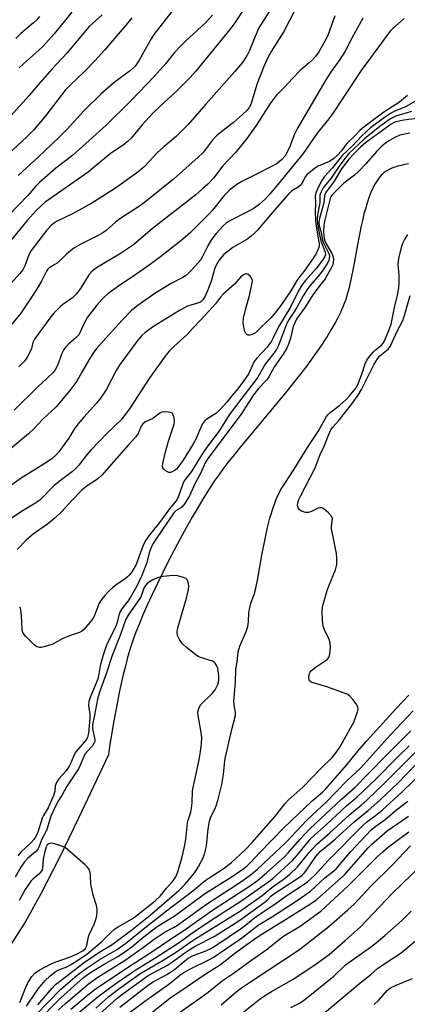
# Model space of a CAD drawing. Units: inches. Extents: x 1189773 to 1195773, y 573457 to 577458.
# Drawn here: x 1189987 to 1190111, y 574187 to 574501 of the extents above; entities that cross this region are included whole.
import ezdxf

# ---------------------------------------------------------------- set-up
doc = ezdxf.new("R2010")
doc.units = ezdxf.units.IN
doc.header["$MEASUREMENT"] = 0
doc.layers.add('HYDRO-Single Line Stream', color=4, linetype='Continuous')
doc.layers.add('Undefined', color=1, linetype='Continuous')

msp = doc.modelspace()

# ---------------------------------------------------------------- linework, layer by layer
at = {"layer": 'HYDRO-Single Line Stream'}
msp.add_lwpolyline([(1190111.08, 574455.42), (1190109.88, 574455.19), (1190108.74, 574454.94), (1190107.67, 574454.66), (1190106.66, 574454.35), (1190105.72, 574454.01), (1190104.87, 574453.63), (1190104.11, 574453.21), (1190103.74, 574452.97), (1190103.21, 574452.57), (1190102.86, 574452.27), (1190102.36, 574451.78), (1190102.04, 574451.43), (1190101.58, 574450.86), (1190101.13, 574450.25), (1190100.71, 574449.59), (1190100.3, 574448.9), (1190099.91, 574448.16), (1190099.53, 574447.39), (1190099.17, 574446.58), (1190098.83, 574445.74), (1190098.5, 574444.86), (1190098.18, 574443.96), (1190097.88, 574443.03), (1190097.4, 574441.43), (1190096.86, 574439.43), (1190096.36, 574437.35), (1190095.89, 574435.22), (1190095.52, 574433.42), (1190095.1, 574431.22), (1190093.3, 574421.45), (1190092.89, 574419.4), (1190092.47, 574417.41), (1190092.02, 574415.52), (1190091.54, 574413.74), (1190091.03, 574412.09), (1190090.58, 574410.81), (1190090.23, 574409.94), (1190089.72, 574408.77), (1190089.32, 574407.89), (1190088.74, 574406.7), (1190088.28, 574405.8), (1190087.63, 574404.6), (1190086.42, 574402.46), (1190085.1, 574400.29), (1190084.3, 574399.05), (1190083.48, 574397.8), (1190081.75, 574395.28), (1190079.93, 574392.74), (1190078.27, 574390.51), (1190076.31, 574387.95), (1190074.3, 574385.39), (1190072.25, 574382.84), (1190068.08, 574377.78), (1190059.63, 574367.68), (1190057.46, 574365.04), (1190055.39, 574362.47), (1190053.43, 574359.98), (1190051.8, 574357.83), (1190050.29, 574355.76), (1190049.08, 574354.01), (1190047.55, 574351.65), (1190045.77, 574348.81), (1190043.93, 574345.75), (1190042.04, 574342.5), (1190040.12, 574339.1), (1190038.19, 574335.58), (1190036.27, 574331.98), (1190034.38, 574328.33), (1190032.53, 574324.67), (1190030.92, 574321.37), (1190029.22, 574317.79), (1190027.77, 574314.61), (1190026.42, 574311.54), (1190025.19, 574308.59), (1190024.08, 574305.8), (1190023.22, 574303.45), (1190022.57, 574301.54), (1190021.93, 574299.48), (1190021.31, 574297.28), (1190020.7, 574294.97), (1190020.03, 574292.25), (1190019.38, 574289.42), (1190018.75, 574286.52), (1190018.15, 574283.56), (1190017.51, 574280.24), (1190016.91, 574276.91), (1190016.35, 574273.61), (1190015.78, 574270.05), (1190015.27, 574266.61), (1190005.75, 574246.35), (1189999.57, 574233.6), (1189993.63, 574222), (1189988.7, 574213.14), (1189983.03, 574204.22)], dxfattribs=at)
at = {"layer": 'Undefined'}
for points, elevation in [([(1190048.56, 574502.91), (1190046.2, 574500.4), (1190039.95, 574494.69), (1190038.32, 574493.09), (1190036.43, 574491.03), (1190033.53, 574487.39), (1190029.99, 574483.49), (1190022.44, 574475.6), (1190014.51, 574467.74), (1190003.86, 574458.11), (1189998.56, 574454.01), (1189993.31, 574449.43), (1189992.06, 574448.23), (1189989.58, 574445.36), (1189983.49, 574439)], 260), ([(1190074.82, 574504.55), (1190071.26, 574497.76), (1190067.79, 574492.17), (1190066.19, 574489.39), (1190064.9, 574486.58), (1190062.72, 574481.14), (1190060.72, 574474.42), (1190060.21, 574473.41), (1190059.58, 574472.64), (1190058.12, 574471.22), (1190055.18, 574468.66), (1190050.94, 574465.34), (1190049.84, 574464.36), (1190048.45, 574462.88), (1190045.49, 574459.04), (1190043.98, 574457.53), (1190036.04, 574450.55), (1190027.31, 574443.52), (1190025.24, 574441.96), (1190018.96, 574437.85), (1190017.58, 574436.77), (1190014.59, 574434.16), (1190013.54, 574433.37), (1190012.06, 574432.55), (1190006.53, 574429.82), (1190004.25, 574428.49), (1190001.87, 574426.54), (1189998.92, 574423.67), (1189998.23, 574423.22), (1189996.77, 574422.47), (1189996.35, 574422.16), (1189996, 574421.79), (1189995.56, 574421.14), (1189993.91, 574417.98), (1189992.21, 574415.05), (1189987.39, 574407.68), (1189983.98, 574403.56)], 254), ([(1190013.25, 574503.1), (1190009.2, 574499.36), (1190002.05, 574490.78), (1189997.34, 574485.77), (1189992.81, 574480.57), (1189990.05, 574477.23), (1189984.03, 574470.66)], 266), ([(1190058.33, 574504.5), (1190055.61, 574500.46), (1190054.08, 574498.41), (1190043.04, 574484.92), (1190041.34, 574483.05), (1190037.2, 574478.9), (1190031.58, 574473.67), (1190029.49, 574471.63), (1190026.1, 574467.87), (1190022.51, 574463.63), (1190021.3, 574462.42), (1190020.39, 574461.71), (1190015.83, 574458.64), (1190010.22, 574453.93), (1190008.78, 574452.8), (1189995.16, 574443.15), (1189993.81, 574442.03), (1189992.32, 574440.63), (1189989.37, 574437.32), (1189984.09, 574430.82)], 258), ([(1190066.98, 574504.73), (1190063.35, 574498.91), (1190061.77, 574495.36), (1190060.37, 574491.63), (1190059.59, 574490.17), (1190057.94, 574487.73), (1190055.68, 574484.89), (1190046.39, 574474.54), (1190040.74, 574468.05), (1190037.03, 574464.33), (1190032.94, 574460.87), (1190031, 574459.11), (1190026.68, 574454.53), (1190025.25, 574453.25), (1190023.94, 574452.22), (1190017.58, 574447.69), (1190010.02, 574442.88), (1190004.08, 574439.58), (1189998.76, 574436.99), (1189997.79, 574436.39), (1189996.99, 574435.71), (1189995.57, 574434.1), (1189990.66, 574427.77), (1189989.85, 574426.31), (1189988.64, 574422.8), (1189987.99, 574421.56), (1189987.06, 574420.42), (1189984.33, 574417.45)], 256), ([(1189993.34, 574502.57), (1189992.43, 574501.48), (1189991.38, 574500.49), (1189987.31, 574497.05), (1189985.7, 574495.52)], 270), ([(1190035.51, 574504.13), (1190029.77, 574496.77), (1190028.93, 574495.4), (1190025.1, 574488.52), (1190024.35, 574487.34), (1190023.82, 574486.67), (1190022.37, 574485.23), (1190017.14, 574481.38), (1190013.02, 574477.8), (1190007.59, 574472.49), (1190002.18, 574466.54), (1189999.52, 574463.82), (1189992.9, 574457.55), (1189986.51, 574451.71)], 262), ([(1190087.58, 574502.75), (1190085.32, 574496.44), (1190084.39, 574494.6), (1190082.49, 574491.26), (1190081.34, 574489.72), (1190080.44, 574488.7), (1190079.48, 574487.8), (1190076.5, 574485.29), (1190074.02, 574482.73), (1190071.52, 574479.91), (1190068.79, 574477.29), (1190066.95, 574474.69), (1190062.48, 574467.7), (1190059.42, 574463.58), (1190055.99, 574459.21), (1190051.84, 574454.85), (1190048.8, 574450.9), (1190047, 574448.91), (1190045.37, 574447.4), (1190043.15, 574445.57), (1190029.39, 574434.74), (1190023.26, 574429.52), (1190018.79, 574426.55), (1190011.81, 574422.41), (1190010.61, 574421.59), (1190009.97, 574421.03), (1190009.09, 574419.97), (1190006.39, 574415.6), (1190005.03, 574413.78), (1190003.81, 574412.62), (1190000.78, 574410.49), (1189999.9, 574409.78), (1189997.88, 574407.74), (1189996.57, 574406.15), (1189991.7, 574399.37), (1189991.22, 574398.31), (1189990.74, 574396.47), (1189990.44, 574395.68), (1189989.35, 574393.62), (1189988.53, 574392.43), (1189986.65, 574390.59)], 252), ([(1190003.57, 574503.89), (1189997.99, 574496.98), (1189994.35, 574492.96), (1189992.07, 574490.76), (1189988.22, 574487.43), (1189986.83, 574486.09)], 268), ([(1190109.73, 574501.83), (1190106.11, 574498.69), (1190105.12, 574497.69), (1190096, 574485.23), (1190090.06, 574476.47), (1190087, 574471.69), (1190085.6, 574469.8), (1190081.94, 574465.19), (1190077.46, 574458.75), (1190069.38, 574448.8), (1190066.48, 574445.44), (1190065.29, 574444.18), (1190063.44, 574442.45), (1190061.86, 574441.29), (1190059.66, 574440.05), (1190053.81, 574437.1), (1190052.89, 574436.49), (1190051.88, 574435.6), (1190049.7, 574433.22), (1190048.2, 574431.26), (1190046.99, 574429.23), (1190045.36, 574425.83), (1190044.64, 574424.62), (1190041.88, 574421.53), (1190040.22, 574419.85), (1190039.06, 574419.09), (1190035.08, 574417.08), (1190030.15, 574414.05), (1190024.34, 574409.94), (1190022.51, 574408.44), (1190019.65, 574405.53), (1190011.49, 574396.41), (1190010.35, 574394.85), (1190009.12, 574392.87), (1190006.76, 574388.85), (1190005.18, 574385.97), (1190004.62, 574385.09), (1190003.03, 574383.06), (1189998.57, 574377.82), (1189994.41, 574373.84), (1189991.61, 574370.87), (1189989.74, 574369.17), (1189981.42, 574362.16)], 248), ([(1190022.73, 574502.08), (1190020.92, 574499.82), (1190014.04, 574491.73), (1190010.97, 574488.36), (1190007.73, 574485.02), (1190003.33, 574480.83), (1190001.64, 574479.06), (1189995.27, 574470.92), (1189991.49, 574466.34), (1189989.27, 574464.11), (1189981.64, 574456.94)], 264), ([(1190096.54, 574501.95), (1190092.97, 574495.57), (1190090.87, 574491.42), (1190089.15, 574488.8), (1190086.4, 574484.91), (1190084.69, 574482.26), (1190075.61, 574466.81), (1190074.55, 574464.72), (1190073.2, 574461.03), (1190072.47, 574459.33), (1190071.67, 574458.02), (1190070.64, 574456.83), (1190069.76, 574456.03), (1190068.8, 574455.35), (1190061.31, 574451.48), (1190057.62, 574449.69), (1190056.6, 574449.07), (1190054.97, 574447.86), (1190053.87, 574446.92), (1190052.28, 574445.29), (1190048.46, 574440.63), (1190047.11, 574439.14), (1190041.24, 574433.31), (1190038.42, 574430.81), (1190031.91, 574425.76), (1190027.51, 574422.52), (1190024.03, 574420.06), (1190018.53, 574416.39), (1190015.22, 574414.01), (1190014.11, 574413.1), (1190013.15, 574412.12), (1190011.6, 574410.31), (1190008.62, 574406.46), (1190007.64, 574404.72), (1190006.3, 574401.6), (1190005.75, 574400.71), (1190004.97, 574399.92), (1190002.53, 574397.86), (1190001.74, 574397.01), (1190001.03, 574396.08), (1190000.41, 574394.81), (1189999.08, 574391.04), (1189998.43, 574389.8), (1189997.78, 574388.9), (1189995.78, 574386.9), (1189992.75, 574384.2), (1189985.22, 574376.71)], 250), ([(1190110.78, 574477.32), (1190108.19, 574475.17), (1190107.05, 574474.36), (1190103.18, 574471.98), (1190096.35, 574466.79), (1190095.56, 574466.08), (1190093.77, 574464.22), (1190091.47, 574462), (1190090.91, 574461.36), (1190089.72, 574459.6), (1190088.38, 574458.16), (1190087.28, 574457.14), (1190085.83, 574456.22), (1190082.28, 574454.7), (1190081.07, 574453.91), (1190079.24, 574452.48), (1190078.62, 574451.89), (1190078.18, 574451.34), (1190077.04, 574449.15), (1190076.53, 574448.47), (1190075.87, 574447.94), (1190073.88, 574446.76), (1190072.64, 574445.65), (1190068.8, 574441.32), (1190062.81, 574434.17), (1190061.95, 574433.24), (1190060.88, 574432.33), (1190059.43, 574431.28), (1190055, 574428.7), (1190053.15, 574427.31), (1190052.05, 574426.37), (1190050.56, 574424.57), (1190050.08, 574423.84), (1190049.7, 574423.08), (1190049.19, 574421.74), (1190048.18, 574418.3), (1190047.17, 574415.37), (1190046.21, 574413.2), (1190045.45, 574411.96), (1190044.89, 574411.44), (1190044.44, 574411.17), (1190040.49, 574409.93), (1190037.93, 574408.57), (1190029.65, 574403.46), (1190027.06, 574401.58), (1190025.84, 574400.44), (1190024.37, 574398.67), (1190018.89, 574391.3), (1190017.76, 574389.41), (1190014.53, 574383.24), (1190012.81, 574380.61), (1190011.52, 574378.99), (1190007.44, 574374.52), (1190005.57, 574372.26), (1190004.37, 574370.62), (1190002.63, 574367.76), (1190001.51, 574366.13), (1189999.46, 574363.44), (1189998.36, 574362.21), (1189997.3, 574361.31), (1189994.99, 574359.65), (1189987.47, 574354.95), (1189983.4, 574352.14)], 246), ([(1190115.35, 574476.67), (1190110.33, 574473.81), (1190106.54, 574472.2), (1190105.3, 574471.54), (1190103.41, 574470.29), (1190098.97, 574466.95), (1190096.16, 574464.43), (1190093.09, 574461.06), (1190089.97, 574458.16), (1190086.8, 574454.17), (1190084.28, 574451.37), (1190083.41, 574450.15), (1190082.43, 574448.31), (1190081.55, 574446.43), (1190081.28, 574445.33), (1190081.34, 574442.8), (1190081.24, 574440.3), (1190081.41, 574437.47), (1190081.63, 574435.51), (1190082.58, 574429.87), (1190082.51, 574429.04), (1190082.12, 574427.95), (1190081.46, 574426.61), (1190080.68, 574425.34), (1190078.02, 574421.5), (1190075.62, 574418.45), (1190073.52, 574414.89), (1190070.55, 574410.47), (1190068.48, 574407.82), (1190067.1, 574406.19), (1190062.82, 574401.92), (1190062.21, 574401.45), (1190061.2, 574400.91), (1190060.44, 574400.68), (1190059.94, 574400.7), (1190059.49, 574400.89), (1190059.12, 574401.22), (1190058.79, 574401.89), (1190058.59, 574402.69), (1190058.34, 574404.64), (1190058.42, 574406.15), (1190059.12, 574409.19), (1190060.31, 574413.34), (1190061.1, 574416.92), (1190061.23, 574417.91), (1190061.14, 574418.62), (1190060.9, 574419.1), (1190060.57, 574419.53), (1190059.77, 574420.21), (1190059.33, 574420.34), (1190059.11, 574420.32), (1190058.43, 574420), (1190057.53, 574419.29), (1190055.53, 574416.95), (1190052.04, 574413.88), (1190051.11, 574412.88), (1190049.46, 574410.68), (1190048.56, 574409.6), (1190044.77, 574405.55), (1190042.15, 574402.87), (1190040.44, 574400.9), (1190036.19, 574397.09), (1190034.57, 574395.43), (1190033.45, 574393.97), (1190028.31, 574386.86), (1190022.21, 574377.46), (1190020.71, 574375.4), (1190019.31, 574373.65), (1190014.97, 574369.48), (1190009.68, 574363.9), (1190008.34, 574362.39), (1190005.88, 574359.17), (1190004.88, 574358.08), (1190003.78, 574357.13), (1189999.61, 574353.97), (1189997.89, 574352.57), (1189993.36, 574348.01), (1189991.85, 574346.93), (1189987.56, 574344.39), (1189982.52, 574340.93)], 244), ([(1190112.05, 574472.19), (1190107.07, 574470.66), (1190106.18, 574470.27), (1190105.31, 574469.77), (1190101.94, 574467.32), (1190097.01, 574463.41), (1190092.03, 574458.69), (1190090.81, 574457.29), (1190089.11, 574455.01), (1190086.39, 574450.83), (1190084.53, 574448.7), (1190083.87, 574447.8), (1190083.18, 574446.54), (1190082.81, 574445.48), (1190082.72, 574443.03), (1190082, 574439.23), (1190081.89, 574437.45), (1190082.11, 574435.46), (1190083.11, 574430.83), (1190084.51, 574427.22), (1190084.55, 574426.54), (1190084.33, 574425.83), (1190083.58, 574424.64), (1190081.61, 574421.99), (1190078.15, 574418.14), (1190077.02, 574416.64), (1190076.01, 574414.89), (1190073.54, 574409.84), (1190069.53, 574403.34), (1190067.88, 574399.81), (1190067.34, 574398.81), (1190066.53, 574397.6), (1190065.8, 574396.7), (1190062.77, 574393.45), (1190062.07, 574392.61), (1190061.51, 574391.62), (1190060.09, 574388.49), (1190059.2, 574387.02), (1190056.57, 574383.53), (1190054.68, 574381.34), (1190053.09, 574379.33), (1190050.88, 574376.82), (1190049.58, 574375.7), (1190046.73, 574373.85), (1190046.09, 574373.28), (1190045.54, 574372.64), (1190044.95, 574371.67), (1190043.2, 574367.5), (1190042.28, 574365.71), (1190039.11, 574360.72), (1190037.77, 574358.83), (1190036.97, 574357.91), (1190036.35, 574357.42), (1190035.6, 574357.01), (1190035.09, 574356.85), (1190034.58, 574356.85), (1190034.1, 574357), (1190033.41, 574357.4), (1190032.85, 574357.93), (1190032.63, 574358.35), (1190032.56, 574358.82), (1190032.65, 574359.66), (1190033.44, 574363), (1190034.47, 574366.85), (1190036.19, 574371.97), (1190036.38, 574372.84), (1190036.4, 574373.42), (1190036.12, 574374.83), (1190035.9, 574375.33), (1190035.59, 574375.73), (1190035.15, 574375.96), (1190034.36, 574376.12), (1190033.21, 574376.17), (1190032.38, 574376.07), (1190031.67, 574375.74), (1190029.44, 574374.05), (1190027.12, 574372.96), (1190026.27, 574372.39), (1190025.73, 574371.62), (1190024.74, 574369.28), (1190024.07, 574368.16), (1190021.58, 574365.54), (1190013.21, 574355.95), (1190011.79, 574354.7), (1190008.48, 574352.59), (1190006.78, 574351.19), (1190003.52, 574347.78), (1190000.42, 574344.33), (1189998.31, 574342.33), (1189995.89, 574340.33), (1189991.33, 574337.07), (1189989.15, 574335.26), (1189986.17, 574332.2)], 242), ([(1190114.43, 574469.98), (1190109.63, 574469.39), (1190107.01, 574468.83), (1190106.28, 574468.53), (1190105.53, 574468.08), (1190097.33, 574462.16), (1190095.74, 574460.76), (1190093.46, 574458.58), (1190092.14, 574457.03), (1190089.63, 574453.83), (1190087.33, 574449.87), (1190084.87, 574446.65), (1190084.47, 574445.89), (1190084.3, 574445.35), (1190084.06, 574443), (1190082.62, 574437.98), (1190082.45, 574436.66), (1190082.58, 574435.66), (1190083.18, 574433.64), (1190083.54, 574431.47), (1190083.75, 574430.71), (1190084.16, 574429.73), (1190085.48, 574427.22), (1190085.76, 574426.45), (1190085.83, 574425.93), (1190085.79, 574425.14), (1190085.65, 574424.62), (1190085.28, 574423.86), (1190084.05, 574421.91), (1190082.9, 574420.28), (1190079.57, 574416.45), (1190078.69, 574415.29), (1190077.43, 574413.3), (1190075.46, 574409.54), (1190072.85, 574405.61), (1190072.33, 574404.67), (1190071.77, 574403.37), (1190069.59, 574397.39), (1190068.82, 574395.93), (1190065.3, 574391.44), (1190062.95, 574387.31), (1190062.18, 574386.15), (1190057.84, 574380.59), (1190053.86, 574375.25), (1190050.71, 574370.22), (1190047.05, 574365.38), (1190045.17, 574362.68), (1190044.23, 574361.2), (1190041.85, 574357.09), (1190039.48, 574354.14), (1190039, 574353.17), (1190037.65, 574349.26), (1190037.2, 574348.28), (1190036.83, 574347.69), (1190034.8, 574345.17), (1190031.57, 574340.84), (1190028.53, 574336.98), (1190027.28, 574335.19), (1190026.6, 574334), (1190025.91, 574332.46), (1190024.14, 574327.4), (1190022.82, 574325.09), (1190022.17, 574324.22), (1190021.43, 574323.44), (1190020.5, 574322.73), (1190018.06, 574321.09), (1190016.64, 574320), (1190015.52, 574319.03), (1190014.15, 574317.53), (1190012.86, 574315.88), (1190012.25, 574314.89), (1190010.85, 574311.15), (1190010.42, 574310.23), (1190009.37, 574308.85), (1190007.4, 574306.69), (1190006.76, 574306.12), (1190006.04, 574305.7), (1190002.82, 574304.58), (1190000.71, 574303.72), (1189997.31, 574301.85), (1189994.73, 574301.07), (1189993.86, 574300.9), (1189993.3, 574300.88), (1189992.49, 574301.09), (1189991.59, 574301.73), (1189988.94, 574304.38), (1189988.08, 574305.47), (1189987.87, 574305.96), (1189987.73, 574306.77), (1189987.6, 574311.06), (1189987.39, 574312.98), (1189987.22, 574313.45), (1189986.93, 574313.83)], 240), ([(1190111.46, 574465.27), (1190108.28, 574464.55), (1190106.96, 574463.99), (1190104.95, 574462.88), (1190104.01, 574462.25), (1190102.71, 574461.2), (1190100.99, 574459.47), (1190097.47, 574455.42), (1190095.06, 574452.98), (1190093.79, 574451.82), (1190090.47, 574449.31), (1190086.55, 574445.38), (1190086.29, 574444.97), (1190086.05, 574444.34), (1190084.35, 574437.5), (1190084.02, 574435.81), (1190083.96, 574433.97), (1190084.02, 574432.2), (1190084.24, 574431.1), (1190084.7, 574430.09), (1190086.6, 574426.76), (1190086.99, 574425.67), (1190087.08, 574424.81), (1190087.06, 574423.94), (1190086.9, 574423.16), (1190086.65, 574422.54), (1190084.43, 574418.72), (1190083.24, 574417.07), (1190080.52, 574413.6), (1190078.04, 574409.59), (1190076.03, 574406.84), (1190075.34, 574405.76), (1190074.77, 574404.62), (1190074.29, 574403.41), (1190073.4, 574399.71), (1190072.75, 574397.78), (1190072.2, 574396.53), (1190071.11, 574394.59), (1190068.35, 574390.7), (1190066.52, 574387.36), (1190065.72, 574386.3), (1190063.19, 574383.61), (1190061.63, 574381.68), (1190057.61, 574375.47), (1190047.01, 574361.25), (1190046.21, 574359.87), (1190044.8, 574356.66), (1190042.88, 574353.2), (1190041.12, 574349.36), (1190039.71, 574346.87), (1190038.86, 574345.79), (1190038.44, 574345.48), (1190036.9, 574344.63), (1190036.16, 574343.9), (1190030.54, 574335.66), (1190029.41, 574333.82), (1190028.82, 574332.55), (1190028.44, 574331.5), (1190027.49, 574327.68), (1190025.95, 574323.85), (1190024.31, 574320.51), (1190022.33, 574316.97), (1190021.56, 574315.82), (1190019.58, 574313.24), (1190018.94, 574312.17), (1190018.57, 574311.2), (1190018.23, 574309.35), (1190017.8, 574307.93), (1190014.73, 574301.61), (1190013.46, 574298.07), (1190012.61, 574294.98), (1190012.15, 574291.87), (1190011.89, 574290.83), (1190011.31, 574289.26), (1190009.47, 574284.93), (1190009.05, 574283.6), (1190008.98, 574282.31), (1190009.35, 574279.64), (1190009.39, 574278.24), (1190008.97, 574273.51), (1190008.63, 574272.26), (1190008.26, 574271.53), (1190007.6, 574270.62), (1190004.85, 574267.52), (1190004.31, 574266.56), (1190003.39, 574264.22), (1190002.75, 574263.01), (1190001.65, 574261.39), (1189999.5, 574258.92), (1189998.7, 574257.71), (1189998.32, 574256.67), (1189998.15, 574254.87), (1189997.79, 574253.61), (1189996.09, 574249.69), (1189994.55, 574247.19), (1189994.11, 574246.32), (1189992.73, 574241.89), (1189992.42, 574241.1), (1189991.94, 574240.19), (1189991.46, 574239.53), (1189990.51, 574238.5), (1189987.21, 574235.37), (1189986.34, 574234.3)], 238), ([(1189992.81, 574186.76), (1189997.33, 574192.04), (1189998.45, 574193.22), (1190001.94, 574195.88), (1190004.31, 574197.84), (1190007.58, 574200.27), (1190012.25, 574203.48), (1190016.48, 574206.03), (1190022.8, 574210.68), (1190028.63, 574215.37), (1190037.76, 574223.24), (1190039.73, 574225.15), (1190042.14, 574228), (1190043.33, 574229.62), (1190044.08, 574230.87), (1190045.46, 574233.47), (1190046.01, 574234.82), (1190046.61, 574237.4), (1190047.1, 574242.95), (1190047.51, 574245.42), (1190047.96, 574246.75), (1190049.26, 574249.28), (1190049.69, 574250.29), (1190050.17, 574251.98), (1190051.44, 574257.1), (1190051.97, 574260.34), (1190052.3, 574263.57), (1190052.59, 574265.4), (1190054.69, 574274.65), (1190055.87, 574279.21), (1190055.89, 574280.11), (1190055.39, 574282.55), (1190055.36, 574283.87), (1190055.9, 574289.67), (1190055.98, 574293.94), (1190056.41, 574296.23), (1190056.74, 574299.52), (1190057.25, 574301.31), (1190059.25, 574306), (1190059.83, 574307.63), (1190060.05, 574309.06), (1190060.11, 574311.95), (1190060.38, 574313.64), (1190060.73, 574315.03), (1190061.76, 574317.86), (1190062.29, 574319.81), (1190062.98, 574322.99), (1190064.26, 574330.4), (1190066.09, 574339.25), (1190066.81, 574342.18), (1190067.96, 574345.87), (1190068.92, 574348.49), (1190070.25, 574351.14), (1190074.6, 574357.85), (1190078.79, 574364.8), (1190082.22, 574369.89), (1190084.93, 574374.75), (1190085.39, 574375.34), (1190086, 574375.92), (1190089.14, 574378.37), (1190091.12, 574380.12), (1190092.2, 574381.26), (1190093.92, 574383.3), (1190094.53, 574384.18), (1190095.12, 574385.41), (1190096.15, 574388.18), (1190097.23, 574391.49), (1190097.79, 574392.69), (1190098.61, 574393.86), (1190099.91, 574395.41), (1190100.52, 574396.02), (1190102.46, 574397.51), (1190102.96, 574398.13), (1190103.4, 574398.89), (1190104.76, 574402.15), (1190105.53, 574404.24), (1190106.63, 574409.5), (1190107.6, 574413.44), (1190107.99, 574415.78), (1190108.11, 574417.56), (1190108.09, 574419.94), (1190107.81, 574423.18), (1190107.84, 574424.37), (1190108.09, 574425.71), (1190108.95, 574429.05), (1190109.29, 574430.14), (1190109.75, 574431.17), (1190110.85, 574432.84)], 238), ([(1189992.01, 574183.41), (1190000.06, 574191.73), (1190005.29, 574196.24), (1190008.18, 574198.37), (1190012.7, 574201.33), (1190017.86, 574204.29), (1190020.73, 574206.31), (1190027.5, 574211.75), (1190033.81, 574216.7), (1190042.7, 574223.47), (1190045.64, 574225.98), (1190047.42, 574227.26), (1190051.96, 574230.21), (1190054.53, 574232.22), (1190058.98, 574236.23), (1190061.19, 574238.53), (1190065.63, 574243.7), (1190068.76, 574247.17), (1190071.64, 574250.97), (1190072.56, 574252.03), (1190077.41, 574256.36), (1190082.96, 574262.15), (1190086.68, 574265.78), (1190088.03, 574267.3), (1190089.17, 574269.08), (1190093.58, 574277.08), (1190094.79, 574280.36), (1190094.96, 574281.17), (1190094.9, 574281.94), (1190094.38, 574282.89), (1190093.33, 574284.27), (1190092.39, 574285.34), (1190091.72, 574285.86), (1190090.37, 574286.44), (1190084.99, 574288.29), (1190080.32, 574289.69), (1190079.86, 574289.91), (1190079.51, 574290.21), (1190079.33, 574290.6), (1190079.25, 574291.3), (1190079.33, 574292.09), (1190079.47, 574292.61), (1190079.66, 574293.02), (1190079.97, 574293.44), (1190081.23, 574294.51), (1190084.19, 574296.43), (1190085.1, 574297.1), (1190085.63, 574297.7), (1190085.95, 574298.72), (1190086.14, 574301.01), (1190086.07, 574302.42), (1190085.73, 574303.43), (1190084.29, 574306.5), (1190083.87, 574307.8), (1190083.6, 574309.42), (1190083.55, 574312.64), (1190083.63, 574313.8), (1190083.8, 574314.66), (1190085.11, 574319.15), (1190085.7, 574320.81), (1190087.75, 574325.75), (1190088.03, 574326.58), (1190088.18, 574327.43), (1190088.23, 574329.44), (1190088.13, 574330.89), (1190086.76, 574337.29), (1190086.52, 574338.73), (1190086.5, 574339.54), (1190086.75, 574341.38), (1190086.76, 574342.15), (1190086.47, 574342.87), (1190085.5, 574343.93), (1190084.15, 574345.09), (1190083.69, 574345.39), (1190083.2, 574345.55), (1190082.72, 574345.52), (1190082.21, 574345.37), (1190080.12, 574344.4), (1190079.12, 574344.06), (1190078.18, 574344.05), (1190076.88, 574344.45), (1190076.24, 574344.87), (1190075.81, 574345.52), (1190075.67, 574346.29), (1190075.76, 574347.09), (1190076.07, 574348.17), (1190076.55, 574349.25), (1190081.25, 574358.32), (1190082.88, 574362.56), (1190084.22, 574365.46), (1190085.5, 574368.78), (1190086.3, 574370.47), (1190086.78, 574371.16), (1190088.69, 574373.34), (1190092.74, 574378.4), (1190095.04, 574381.5), (1190096.09, 574383.33), (1190100.14, 574391.38), (1190101.17, 574393.18), (1190101.94, 574394.05), (1190104.56, 574396.24), (1190105.07, 574396.93), (1190105.5, 574397.7), (1190107.38, 574401.71), (1190109.24, 574405.4), (1190109.78, 574406.96), (1190110.51, 574409.69), (1190111.62, 574413.32)], 240), ([(1189989.18, 574186.31), (1189991.98, 574190.56), (1189992.99, 574191.93), (1189995.1, 574194.46), (1189996.59, 574195.92), (1189997.73, 574196.88), (1189998.63, 574197.46), (1189999.73, 574197.96), (1190001.77, 574198.74), (1190003.23, 574199.52), (1190006.97, 574201.91), (1190008.38, 574202.92), (1190013.02, 574206.74), (1190015.83, 574209.57), (1190017.39, 574210.96), (1190018.37, 574211.61), (1190022.67, 574214.13), (1190024.02, 574215), (1190030.23, 574219.98), (1190031.78, 574221.45), (1190033.81, 574223.96), (1190035.9, 574226.24), (1190036.79, 574227.63), (1190037.5, 574229.23), (1190038.86, 574233.98), (1190039.52, 574236.78), (1190040.01, 574239.59), (1190040.58, 574244.91), (1190040.77, 574245.75), (1190041.56, 574248.27), (1190041.81, 574249.55), (1190041.97, 574251.26), (1190042.14, 574255.04), (1190042.29, 574256.2), (1190044.24, 574264.98), (1190044.58, 574266.88), (1190044.98, 574270.07), (1190045.06, 574272.08), (1190044.87, 574273.68), (1190043.9, 574279.13), (1190043.83, 574279.98), (1190043.91, 574280.78), (1190044.22, 574281.76), (1190044.79, 574282.69), (1190048.42, 574286.23), (1190049.36, 574287.34), (1190050.24, 574289.07), (1190050.47, 574289.84), (1190050.56, 574290.61), (1190050.52, 574291.99), (1190050.19, 574294.23), (1190049.92, 574295.08), (1190049.36, 574295.9), (1190049, 574296.22), (1190048.5, 574296.49), (1190044.69, 574297.66), (1190043.93, 574298.02), (1190043.21, 574298.5), (1190040.24, 574300.87), (1190038.96, 574302.05), (1190037.97, 574303.46), (1190037.38, 574304.75), (1190037.25, 574305.86), (1190037.44, 574307.2), (1190040.2, 574316.65), (1190040.88, 574319.39), (1190040.97, 574320.52), (1190040.9, 574321.35), (1190040.65, 574322.12), (1190040.38, 574322.56), (1190040.02, 574322.92), (1190039.3, 574323.29), (1190037.39, 574323.83), (1190035.95, 574323.89), (1190032.73, 574323.63), (1190031.26, 574323.3), (1190029.45, 574322.48), (1190027.77, 574321.49), (1190027.09, 574320.75), (1190026.63, 574319.83), (1190025.87, 574317.64), (1190025.48, 574316.87), (1190021.56, 574311.25), (1190020.85, 574309.99), (1190019.15, 574305.05), (1190016.53, 574298.32), (1190014.6, 574292.51), (1190012.45, 574286.66), (1190011.85, 574284.42), (1190010.87, 574279.23), (1190010.18, 574276.23), (1190010.24, 574274.93), (1190010.92, 574271.49), (1190010.91, 574270.81), (1190010.69, 574270.19), (1190010.19, 574269.51), (1190008.26, 574267.49), (1190007.79, 574266.82), (1190007.19, 574265.56), (1190006.32, 574263.25), (1190005.73, 574262.09), (1190001.96, 574256.41), (1190000.45, 574253.61), (1189999.33, 574251.97), (1189998.81, 574251.07), (1189996.95, 574246.97), (1189996.01, 574243.77), (1189995.61, 574242.66), (1189994.07, 574239.66), (1189993.1, 574237.11), (1189992.75, 574236.44), (1189992.05, 574235.62), (1189989.48, 574233.46), (1189988.48, 574232.4), (1189987.38, 574230.69), (1189985.53, 574227.49)], 236), ([(1189992.12, 574180.82), (1190000.16, 574188.97), (1190007.29, 574195.43), (1190008.21, 574196.13), (1190009.94, 574197.23), (1190013.94, 574199.67), (1190018.34, 574202.18), (1190019.78, 574203.11), (1190022.76, 574205.24), (1190026.22, 574208.08), (1190030.88, 574211.75), (1190036.27, 574215.09), (1190046.31, 574222.36), (1190054.8, 574227.74), (1190058.18, 574230.08), (1190059.56, 574231.17), (1190060.84, 574232.39), (1190063.56, 574235.31), (1190071.39, 574243.34), (1190080.29, 574251.91), (1190083.64, 574254.71), (1190084.7, 574255.72), (1190091.33, 574263.31), (1190094.93, 574267.75), (1190097.68, 574270.95), (1190107.14, 574281.38), (1190111.16, 574285.62)], 242), ([(1189999.27, 574184.96), (1190001.56, 574187.13), (1190008.8, 574193.29), (1190011.91, 574195.56), (1190020.64, 574200.99), (1190026.06, 574204.78), (1190029.87, 574207.66), (1190031.52, 574208.81), (1190033.44, 574210.02), (1190036.11, 574211.4), (1190037.36, 574212.16), (1190046.58, 574218.92), (1190054.19, 574223.83), (1190057.83, 574226.27), (1190060.94, 574228.45), (1190062.92, 574230.03), (1190072.01, 574238.67), (1190078.59, 574245.69), (1190084.95, 574251.7), (1190088.13, 574254.86), (1190091.38, 574258.28), (1190095.71, 574262.36), (1190105.35, 574272.99), (1190112.6, 574280.68)], 244), ([(1190003.25, 574185.31), (1190009.15, 574190.23), (1190011.4, 574191.95), (1190021.38, 574198.62), (1190028.24, 574202.97), (1190035.74, 574208.12), (1190039.36, 574210.43), (1190048.47, 574216.92), (1190060.59, 574224.8), (1190062.85, 574226.46), (1190065.77, 574228.87), (1190071.62, 574234.08), (1190072.8, 574235.34), (1190076.37, 574239.55), (1190079.53, 574242.97), (1190089.73, 574252.47), (1190093.93, 574256.2), (1190098.24, 574260.49), (1190104.24, 574266.68), (1190111.81, 574274.23)], 246), ([(1190003.11, 574181.93), (1190012.01, 574189.36), (1190017.67, 574193.49), (1190022.72, 574197.06), (1190024.35, 574198.14), (1190030.46, 574201.86), (1190037.86, 574206.63), (1190041.52, 574209.29), (1190047.78, 574213.52), (1190057.91, 574220), (1190066.09, 574225.77), (1190067.81, 574227.07), (1190074.12, 574232.92), (1190075.6, 574234.6), (1190078.92, 574238.73), (1190080.11, 574240.04), (1190084.89, 574244.33), (1190091.33, 574250.3), (1190094.68, 574253.15), (1190098.55, 574256.78), (1190100.78, 574258.95), (1190107.37, 574265.67), (1190111.31, 574269.52)], 248), ([(1190011.24, 574185.69), (1190015.44, 574189.34), (1190018.67, 574191.79), (1190025.37, 574196.63), (1190027.1, 574197.72), (1190032.74, 574200.96), (1190036.97, 574203.69), (1190042.32, 574207.4), (1190048.5, 574211.26), (1190057.18, 574216.53), (1190064.34, 574221.69), (1190067.47, 574224.18), (1190071.86, 574227.34), (1190073.22, 574228.42), (1190075.77, 574230.9), (1190079.39, 574235.34), (1190081.85, 574238.07), (1190085.97, 574241.71), (1190092.32, 574247.57), (1190095.97, 574250.5), (1190097.73, 574252.06), (1190103.73, 574257.82), (1190113.28, 574267.42)], 250), ([(1190011.2, 574182.59), (1190018.08, 574188.82), (1190019.89, 574190.27), (1190027.95, 574196.13), (1190034.12, 574199.35), (1190035.48, 574200.23), (1190039.63, 574203.32), (1190041.28, 574204.44), (1190042.96, 574205.42), (1190049.08, 574208.58), (1190056.96, 574213.6), (1190065.32, 574219.65), (1190066.15, 574220.35), (1190067.13, 574221.42), (1190067.75, 574221.94), (1190075.32, 574226.91), (1190077.12, 574228.19), (1190077.69, 574228.71), (1190078.32, 574229.45), (1190081.49, 574234.09), (1190082.83, 574235.69), (1190087.62, 574239.69), (1190093.7, 574245.16), (1190098.21, 574248.77), (1190101.95, 574252.15), (1190107.63, 574257.51), (1190113.7, 574263.83)], 252), ([(1190018.98, 574186), (1190028.06, 574193.08), (1190029.59, 574194.05), (1190033.92, 574196.36), (1190035.16, 574197.13), (1190036.34, 574198), (1190039.63, 574200.81), (1190040.75, 574201.66), (1190042.12, 574202.37), (1190046.67, 574204.08), (1190048.23, 574204.85), (1190049.62, 574205.69), (1190057.75, 574211.17), (1190059.03, 574212.15), (1190061.46, 574214.2), (1190063.08, 574215.4), (1190068.08, 574218.66), (1190071.87, 574221.39), (1190077.45, 574225.03), (1190078.86, 574226.04), (1190081.02, 574228.01), (1190085.43, 574232.88), (1190096.62, 574244.1), (1190097.69, 574245.04), (1190100.51, 574247.16), (1190102.67, 574248.94), (1190108.93, 574254.65), (1190116.2, 574261.66)], 254), ([(1190019.8, 574182.51), (1190026.94, 574187.89), (1190034.56, 574193.3), (1190037.97, 574196.08), (1190039.15, 574196.95), (1190041.44, 574198.19), (1190047.38, 574201.06), (1190048.76, 574201.84), (1190057.72, 574207.98), (1190063.12, 574212.14), (1190067.67, 574214.95), (1190075.88, 574220.22), (1190079.8, 574223), (1190084.38, 574227.26), (1190087.22, 574229.51), (1190087.96, 574230.18), (1190092.63, 574235.73), (1190099.19, 574242.61), (1190100.63, 574243.79), (1190103.59, 574245.93), (1190107.27, 574249.05), (1190110.87, 574251.84)], 256), ([(1190027.84, 574183.2), (1190032.86, 574187.23), (1190034.94, 574188.79), (1190040.46, 574192.52), (1190045.86, 574196.32), (1190051.03, 574199.59), (1190056.09, 574203.51), (1190062.43, 574208.16), (1190064.53, 574209.53), (1190071.79, 574213.93), (1190080.14, 574219.2), (1190081.79, 574220.39), (1190090.66, 574228.21), (1190098.09, 574236.76), (1190099.37, 574238.04), (1190104.27, 574242.29), (1190111.02, 574247.02)], 258), ([(1190036.89, 574183.52), (1190044.8, 574189.04), (1190047.17, 574190.76), (1190051.59, 574194.36), (1190055.1, 574196.73), (1190059.87, 574200.28), (1190065.6, 574204.29), (1190070.86, 574208.46), (1190071.98, 574209.2), (1190074.92, 574210.88), (1190076.51, 574211.89), (1190083.04, 574216.65), (1190091.93, 574224.85), (1190101.05, 574234.03), (1190102.95, 574235.74), (1190104.68, 574237.17), (1190107.55, 574239.34), (1190111.21, 574242)], 260), ([(1189986.97, 574187.5), (1189988.98, 574192.4), (1189989.61, 574193.74), (1189990.89, 574195.76), (1189991.85, 574196.79), (1189993.19, 574197.76), (1189997, 574199.78), (1189998.29, 574200.37), (1190002.84, 574201.96), (1190005.1, 574202.86), (1190007.14, 574203.94), (1190007.97, 574204.68), (1190008.24, 574205.14), (1190008.41, 574205.66), (1190008.82, 574207.9), (1190009.09, 574208.85), (1190010.75, 574212.5), (1190011.33, 574214), (1190011.57, 574215.1), (1190011.71, 574216.52), (1190011.71, 574217.37), (1190011.54, 574218.41), (1190010.44, 574221.77), (1190009.85, 574224.28), (1190009.73, 574225.14), (1190009.54, 574228.29), (1190009.32, 574229.4), (1190009.02, 574230.16), (1190008.51, 574230.82), (1190007.89, 574231.43), (1190002.37, 574236.28), (1190001.45, 574236.98), (1190000.11, 574237.57), (1189997.8, 574238.22), (1189996.71, 574238.33), (1189996.1, 574238.09), (1189995.79, 574237.79), (1189995.46, 574237.24), (1189994.97, 574235.7), (1189994.43, 574233.31), (1189994.26, 574230.31), (1189994.12, 574229.8), (1189993.87, 574229.32), (1189993.12, 574228.48), (1189991.3, 574226.99), (1189990.48, 574226.18), (1189988.73, 574223.58), (1189987.27, 574220.75), (1189986.79, 574220.02)], 234), ([(1190051.28, 574186.75), (1190055.98, 574190.72), (1190057.79, 574192.11), (1190060.64, 574194.09), (1190076.31, 574204.42), (1190085.68, 574211.78), (1190091.74, 574217.03), (1190093.71, 574218.84), (1190095.15, 574220.32), (1190099.05, 574224.66), (1190105.85, 574231.39), (1190111.69, 574237.53)], 262), ([(1190054.75, 574181.46), (1190063.33, 574188.26), (1190064.79, 574189.33), (1190067.33, 574190.93), (1190074.52, 574194.97), (1190081.95, 574200.02), (1190085.76, 574202.83), (1190090.88, 574207.25), (1190095.71, 574211.62), (1190105.96, 574222.37), (1190115.1, 574231.27)], 264), ([(1190073.46, 574185.91), (1190076.45, 574187.38), (1190078.02, 574188.44), (1190087.22, 574195.83), (1190090.94, 574199.46), (1190098.97, 574205.16), (1190100.86, 574206.6), (1190103.55, 574208.86), (1190108.91, 574213.64), (1190111.93, 574216.6)], 266), ([(1190100.14, 574186.86), (1190101.51, 574188.14), (1190104.24, 574191.25), (1190105.27, 574192.09), (1190107.1, 574193.02), (1190112.29, 574195.15)], 270)]:
    msp.add_lwpolyline(points, dxfattribs=dict(at, elevation=elevation))
msp.add_polyline3d([(1190084.21, 574184.19, 268), (1190095.52, 574193.65, 268), (1190098.99, 574196.34, 268), (1190101.15, 574198.36, 268), (1190103.78, 574200.18, 268), (1190108.74, 574203.35, 268), (1190113.99, 574207.66, 268)], dxfattribs=at)

doc.saveas('drawing.dxf')
